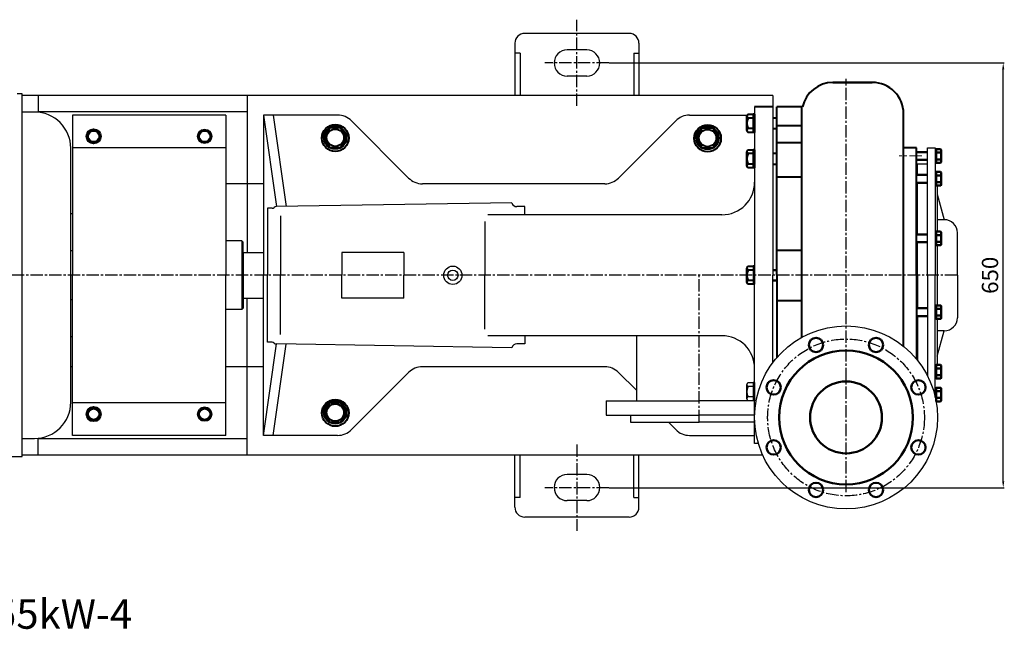
# Model space of a CAD drawing. Units: millimetres. Extents: x 3015 to 6730, y 2898 to 5343.
# Drawn here: x 5222 to 6730, y 2898 to 3831 of the extents above; entities that cross this region are included whole.
import ezdxf

# ---------------------------------------------------------------- set-up
doc = ezdxf.new("R2010")
doc.units = ezdxf.units.MM
for name, pattern in [('ACAD_ISO05W100', [33, 24, -3, 0, -3, 0, -3]), ('CENTER', [50.8, 31.75, -6.35, 6.35, -6.35]), ('CENTER2', [28.575, 19.05, -3.175, 3.175, -3.175])]:
    doc.linetypes.add(name, pattern=pattern)
for name, color, linetype in [('1', 7, 'Continuous'), ('3.中心线', 1, 'CENTER2'), ('4.尺寸线', 3, 'Continuous')]:
    doc.layers.add(name, color=color, linetype=linetype)
for name, color, linetype, lineweight in [('1.粗实线', 7, 'Continuous', 50), ('中心线', 5, 'CENTER', 13), ('双点划浅', 4, 'ACAD_ISO05W100', 13), ('粗实线', 7, 'Continuous', 40)]:
    doc.layers.add(name, color=color, linetype=linetype, lineweight=lineweight)
doc.styles.get("Standard").update_dxf_attribs({"font": 'txt', "bigfont": 'gbcbig.shx'})
doc.dimstyles.get("Standard").update_dxf_attribs({"dimtxt": 3.5, "dimasz": 3.5, "dimexe": 1.5, "dimexo": 0, "dimgap": 1.5, "dimtad": 1, "dimdec": 1, "dimzin": 0, "dimdsep": 46, "dimtxsty": 'Standard', "dimcen": 0, "dimclrd": 256, "dimclre": 256, "dimclrt": 256, "dimadec": 0, "dimazin": 0, "dimtfac": 1, "dimtdec": 4, "dimtofl": 0, "dimtmove": 2, "dimatfit": 3, "dimfxl": 0, "dimtolj": 1, "dimtzin": 0, "dimarcsym": 0})

# ---------------------------------------------------------------- blocks, each defined once
blk = doc.blocks.new('*D25')
at = {"layer": '4.尺寸线', "color": 0, "lineweight": -2, "transparency": 16777216}
for p, q in [((6125.2, 3764.5), (6729.5, 3764.5)), ((6728.3, 3124.5), (6728.3, 3754.5)), ((6125.2, 3114.5), (6729.5, 3114.5))]:
    blk.add_line(p, q, dxfattribs=at)
at = {"layer": '4.尺寸线', "color": 0, "transparency": 16777216}
for points in [[(6726.6, 3754.5), (6729.9, 3754.5), (6728.3, 3764.5)], [(6726.6, 3124.5), (6729.9, 3124.5), (6728.3, 3114.5)]]:
    blk.add_solid(points, dxfattribs=at)
at = {"layer": 'Defpoints', "color": 0, "transparency": 16777216}
for p in [(6124.6, 3764.5), (6728.3, 3764.5), (6124.6, 3114.5)]:
    blk.add_point(p, dxfattribs=at)
at = {"layer": '4.尺寸线', "color": 0, "transparency": 16777216, "insert": (6711.3, 3439.5), "char_height": 25, "attachment_point": 5, "rotation": 90}
blk.add_mtext('650', dxfattribs=at)

msp = doc.modelspace()

# ---------------------------------------------------------------- linework, layer by layer
for p, q in [((6345.619, 3453.391), (6345.619, 3425.691)), ((6347.619, 3453.391), (6347.619, 3425.691))]:
    msp.add_line(p, q)
at = {"layer": '1'}
for p, q in [((6155.618, 3809.541), (5995.62, 3809.541)), ((5980.62, 3794.541), (5980.62, 3714.541)), ((6090.619, 3784.317), (6060.619, 3784.317)), ((6170.618, 3794.541), (6170.618, 3714.541)), ((5988.62, 3779.317), (5980.62, 3779.317)), ((5988.62, 3779.317), (5988.62, 3714.541)), ((6162.618, 3779.317), (6170.618, 3779.317)), ((6162.618, 3779.317), (6162.618, 3714.541)), ((6090.619, 3744.317), (6060.619, 3744.317)), ((5226.119, 3717.041), (5218.769, 3717.041)), ((5226.119, 3162.041), (5226.119, 3717.041)), ((6375.619, 3714.541), (5226.119, 3714.541)), ((5250.619, 3714.541), (5250.619, 3689.023)), ((5570.619, 3714.541), (5570.619, 3474.541)), ((6375.619, 3714.541), (6375.619, 3439.541)), ((6347.619, 3697.041), (6347.619, 3439.541)), ((6347.619, 3697.041), (6347.619, 3439.541)), ((6375.619, 3697.041), (6375.619, 3439.541)), ((6375.619, 3697.041), (6375.619, 3439.541)), ((5245.169, 3689.291), (5226.119, 3689.291)), ((5570.619, 3689.541), (5250.619, 3689.541)), ((5538.119, 3684.541), (5303.119, 3684.541)), ((5303.119, 3684.541), (5303.119, 3439.541)), ((5538.119, 3684.541), (5538.119, 3439.541)), ((5595.619, 3684.541), (5595.619, 3439.541)), ((5709.193, 3684.541), (5595.619, 3684.541)), ((5595.619, 3684.541), (5615.538, 3544.621)), ((5610.77, 3684.541), (5630.654, 3544.866)), ((6248.046, 3684.541), (6336.043, 3684.541)), ((5817.832, 3588.328), (5730.406, 3675.755)), ((6139.406, 3588.328), (6226.832, 3675.755)), ((5300.669, 3245.291), (5300.669, 3633.791)), ((5538.119, 3634.541), (5303.119, 3634.541)), ((6612.119, 3439.541), (6612.119, 3634.541)), ((6612.119, 3634.541), (6624.119, 3634.541)), ((6624.119, 3634.541), (6624.119, 3439.541)), ((6612.119, 3609.541), (6597.119, 3609.541)), ((6597.119, 3593.187), (6597.119, 3609.541)), ((6612.119, 3439.541), (6612.119, 3609.541)), ((5595.619, 3579.541), (5538.119, 3579.541)), ((6118.193, 3579.541), (5839.046, 3579.541)), ((6597.119, 3501.937), (6597.119, 3581.187)), ((6627.119, 3576.795), (6627.119, 3506.329)), ((6627.119, 3563.541), (6638.119, 3524.541)), ((5975.893, 3550.466), (5615.538, 3544.621)), ((5995.619, 3544.541), (5983.619, 3544.541)), ((5995.619, 3532.041), (5995.619, 3544.541)), ((5303.119, 3533.291), (5300.669, 3533.291)), ((5601.619, 3542.041), (5601.619, 3439.541)), ((5608.915, 3542.041), (5601.619, 3542.041)), ((5621.831, 3530.29), (5621.831, 3439.541)), ((6297.619, 3532.041), (5939.047, 3532.041)), ((5934.444, 3521.792), (5934.444, 3439.541)), ((6638.119, 3524.541), (6627.119, 3524.541)), ((6658.119, 3439.541), (6658.119, 3504.541)), ((5562.619, 3492.041), (5538.119, 3492.041)), ((5562.619, 3492.041), (5564.619, 3490.041)), ((5562.619, 3492.041), (5562.619, 3387.041)), ((5564.619, 3439.541), (5564.619, 3490.041)), ((6597.119, 3439.541), (6597.119, 3489.937)), ((6627.119, 3485.545), (6627.119, 3439.541)), ((5303.119, 3477.041), (5300.669, 3477.041)), ((5564.619, 3474.541), (5595.619, 3474.541)), ((5564.619, 3474.541), (5564.619, 3439.541)), ((5715.619, 3474.541), (5715.619, 3439.541)), ((5810.619, 3474.541), (5715.619, 3474.541)), ((5810.619, 3474.541), (5810.619, 3439.541)), ((5303.119, 3194.541), (5303.119, 3439.541)), ((5538.119, 3194.541), (5538.119, 3439.541)), ((5564.619, 3404.541), (5564.619, 3439.541)), ((5564.619, 3439.541), (5564.619, 3389.041)), ((5595.619, 3194.541), (5595.619, 3439.541)), ((5601.619, 3337.041), (5601.619, 3439.541)), ((5621.831, 3348.793), (5621.831, 3439.541)), ((5715.619, 3404.541), (5715.619, 3439.541)), ((5810.619, 3404.541), (5810.619, 3439.541)), ((5934.444, 3357.291), (5934.444, 3439.541)), ((6347.619, 3182.041), (6347.619, 3439.541)), ((6347.619, 3182.041), (6347.619, 3439.541)), ((6375.619, 3306.041), (6375.619, 3439.541)), ((6375.619, 3306.041), (6375.619, 3439.541)), ((6597.119, 3439.541), (6597.119, 3389.146)), ((6612.119, 3439.541), (6612.119, 3286.071)), ((6612.119, 3439.541), (6612.119, 3286.071)), ((6624.119, 3253.15), (6624.119, 3439.541)), ((6627.119, 3439.541), (6627.119, 3393.538)), ((6658.119, 3439.541), (6658.119, 3374.541)), ((5303.119, 3402.041), (5300.669, 3402.041)), ((5564.619, 3404.541), (5595.619, 3404.541)), ((5570.619, 3164.541), (5570.619, 3404.541)), ((5810.619, 3404.541), (5715.619, 3404.541)), ((5562.619, 3387.041), (5538.119, 3387.041)), ((5562.619, 3387.041), (5564.619, 3389.041)), ((6597.119, 3377.146), (6597.119, 3309.275)), ((6627.119, 3372.754), (6627.119, 3302.288)), ((6297.619, 3347.041), (5939.047, 3347.041)), ((5995.619, 3347.041), (5995.619, 3334.541)), ((6166.619, 3347.041), (6166.619, 3247.541)), ((6638.119, 3354.541), (6627.119, 3354.541)), ((6627.119, 3315.541), (6638.119, 3354.541)), ((5300.669, 3345.791), (5303.119, 3345.791)), ((5595.619, 3194.541), (5615.538, 3334.462)), ((5608.915, 3337.041), (5601.619, 3337.041)), ((5610.77, 3194.541), (5630.654, 3334.217)), ((5975.893, 3328.617), (5615.538, 3334.462)), ((5995.619, 3334.541), (5983.619, 3334.541)), ((5303.119, 3299.541), (5300.669, 3299.541)), ((5595.619, 3299.541), (5538.119, 3299.541)), ((5817.832, 3290.755), (5730.406, 3203.328)), ((6118.193, 3299.541), (5839.046, 3299.541)), ((6139.406, 3290.755), (6166.619, 3263.541)), ((6335.619, 3250.511), (6335.619, 3272.361)), ((6337.619, 3275.286), (6345.619, 3275.286)), ((6345.619, 3275.286), (6345.619, 3247.586)), ((6347.619, 3275.286), (6345.619, 3275.286)), ((6347.619, 3275.286), (6347.619, 3247.586)), ((6345.619, 3269.436), (6337.619, 3269.436)), ((5538.119, 3244.541), (5303.119, 3244.541)), ((6120.119, 3247.541), (6262.619, 3247.541)), ((6120.119, 3247.541), (6120.119, 3225.541)), ((6347.619, 3247.541), (6262.619, 3247.541)), ((6335.619, 3250.511), (6335.619, 3253.436)), ((6345.619, 3253.436), (6337.619, 3253.436)), ((6345.619, 3247.586), (6337.619, 3247.586)), ((6347.619, 3247.586), (6345.619, 3247.586)), ((6120.119, 3225.541), (6262.619, 3225.541)), ((6157.619, 3225.541), (6157.619, 3214.541)), ((6157.619, 3214.541), (6262.619, 3214.541)), ((6215.619, 3214.541), (6226.832, 3203.328)), ((6215.619, 3214.541), (6226.832, 3203.328)), ((6347.619, 3225.541), (6262.619, 3225.541)), ((6347.619, 3214.541), (6262.619, 3214.541)), ((5226.119, 3189.791), (5245.169, 3189.791)), ((5250.619, 3164.541), (5250.619, 3190.06)), ((5570.619, 3189.541), (5250.619, 3189.541)), ((5538.119, 3194.541), (5303.119, 3194.541)), ((5709.193, 3194.541), (5595.619, 3194.541)), ((6248.046, 3194.541), (6347.619, 3194.541)), ((6248.046, 3194.541), (6347.619, 3194.541)), ((6353.455, 3182.041), (6347.619, 3182.041)), ((6353.455, 3182.041), (6347.619, 3182.041)), ((4611.369, 3162.041), (5226.119, 3162.041)), ((6359.972, 3164.541), (5226.119, 3164.541)), ((5980.62, 3084.541), (5980.62, 3164.541)), ((5988.62, 3099.766), (5988.62, 3164.541)), ((6162.618, 3099.766), (6162.618, 3164.541)), ((6170.618, 3084.541), (6170.618, 3164.541)), ((6090.619, 3134.766), (6060.619, 3134.766)), ((5988.62, 3099.766), (5980.62, 3099.766)), ((6090.619, 3094.766), (6060.619, 3094.766)), ((6162.618, 3099.766), (6170.618, 3099.766)), ((6155.618, 3069.541), (5995.62, 3069.541))]:
    msp.add_line(p, q, dxfattribs=at)
for points in [[(5494.649, 3652.041), (5500.141, 3642.53), (5511.124, 3642.53), (5516.616, 3652.041), (5511.124, 3661.553), (5500.141, 3661.553)], [(5494.649, 3227.041), (5500.141, 3236.553), (5511.124, 3236.553), (5516.616, 3227.041), (5511.124, 3217.53), (5500.141, 3217.53)]]:
    msp.add_lwpolyline(points, close=True, dxfattribs=at)
for centre, radius in [((5505.619, 3652.041), 10.97), ((5885.619, 3439.541), 14), ((5885.619, 3439.541), 8), ((6487.619, 3222.041), 140), ((5505.619, 3227.041), 10.97)]:
    msp.add_circle(centre, radius, dxfattribs=at)
for centre, radius, start, end in [((5995.62, 3794.541), 15, 90, 180), ((6155.618, 3794.541), 15, 0, 90), ((6060.619, 3764.317), 20, 90, 180), ((6090.619, 3764.317), 20, 0, 90), ((6060.619, 3764.317), 20, 180, 270), ((6090.619, 3764.317), 20, 270, 0), ((5245.169, 3633.791), 55.5, 0, 90), ((5709.193, 3654.541), 30, 45, 90), ((6248.046, 3654.541), 30, 90, 135), ((5839.046, 3609.541), 30, 225, 270), ((6118.193, 3609.541), 30, 270, 315), ((6297.619, 3582.041), 50, 270, 0), ((5608.915, 3547.041), 5, 270, 312.101732), ((5615.619, 3539.622), 5, 90.929278, 132.101732), ((5983.619, 3552.541), 8, 195.033855, 270), ((6638.119, 3504.541), 20, 0, 90), ((6638.119, 3374.541), 20, 270, 0), ((6297.619, 3297.041), 50, 0, 90), ((5608.915, 3332.041), 5, 47.898268, 90), ((5615.619, 3339.461), 5, 227.898268, 269.070722), ((5983.619, 3326.541), 8, 90, 164.966145), ((5839.046, 3269.541), 30, 90, 135), ((6118.193, 3269.541), 30, 45, 90), ((6338.758, 3272.361), 3.139, 111.274429, 248.725571), ((6352.619, 3261.436), 17, 151.927513, 208.072487), ((5245.169, 3245.291), 55.5, 270, 0), ((6338.758, 3250.511), 3.139, 111.274429, 248.725571), ((5709.193, 3224.541), 30, 270, 315), ((6248.046, 3224.541), 30, 225, 270), ((6248.046, 3224.541), 30, 225, 270), ((6060.619, 3114.766), 20, 90, 180), ((6090.619, 3114.766), 20, 0, 90), ((6060.619, 3114.766), 20, 180, 270), ((6090.619, 3114.766), 20, 270, 0), ((5995.62, 3084.541), 15, 180, 270), ((6155.618, 3084.541), 15, 270, 0)]:
    msp.add_arc(centre, radius, start, end, dxfattribs=at)
at = {"layer": '1.粗实线'}
for p, q in [((6612.119, 3628.041), (6595.619, 3628.041)), ((6625.719, 3632.041), (6624.119, 3632.041)), ((6625.719, 3628.541), (6624.119, 3628.541)), ((6625.719, 3632.434), (6632.219, 3632.434)), ((6625.719, 3611.649), (6625.719, 3632.434)), ((6625.719, 3622.041), (6625.719, 3632.041)), ((6625.719, 3627.238), (6632.219, 3627.238)), ((6625.719, 3622.041), (6625.719, 3612.041)), ((6633.219, 3612.649), (6633.219, 3631.434)), ((6595.619, 3616.041), (6612.119, 3616.041)), ((6625.719, 3615.541), (6624.119, 3615.541)), ((6625.719, 3612.041), (6624.119, 3612.041)), ((6625.719, 3616.845), (6632.219, 3616.845)), ((6625.719, 3611.649), (6632.219, 3611.649)), ((6612.119, 3593.187), (6595.619, 3593.187)), ((6625.719, 3597.187), (6624.119, 3597.187)), ((6625.719, 3593.687), (6624.119, 3593.687)), ((6625.719, 3597.579), (6632.219, 3597.579)), ((6625.719, 3576.795), (6625.719, 3597.579)), ((6625.719, 3587.187), (6625.719, 3597.187)), ((6625.719, 3592.383), (6632.219, 3592.383)), ((6633.219, 3577.795), (6633.219, 3596.579)), ((6595.619, 3581.187), (6612.119, 3581.187)), ((6625.719, 3580.687), (6624.119, 3580.687)), ((6625.719, 3577.187), (6624.119, 3577.187)), ((6625.719, 3587.187), (6625.719, 3577.187)), ((6625.719, 3581.991), (6632.219, 3581.991)), ((6625.719, 3576.795), (6632.219, 3576.795)), ((6612.119, 3501.937), (6595.619, 3501.937)), ((6625.719, 3505.937), (6624.119, 3505.937)), ((6625.719, 3502.437), (6624.119, 3502.437)), ((6625.719, 3506.329), (6632.219, 3506.329)), ((6625.719, 3485.545), (6625.719, 3506.329)), ((6625.719, 3495.937), (6625.719, 3505.937)), ((6625.719, 3501.133), (6632.219, 3501.133)), ((6633.219, 3486.545), (6633.219, 3505.329)), ((6595.619, 3489.937), (6612.119, 3489.937)), ((6625.719, 3489.437), (6624.119, 3489.437)), ((6625.719, 3485.937), (6624.119, 3485.937)), ((6625.719, 3495.937), (6625.719, 3485.937)), ((6625.719, 3490.741), (6632.219, 3490.741)), ((6625.719, 3485.545), (6632.219, 3485.545)), ((6381.619, 3447.541), (6375.619, 3447.541)), ((6381.619, 3447.541), (6375.619, 3447.541)), ((6375.619, 3431.541), (6381.619, 3431.541)), ((6375.619, 3431.541), (6381.619, 3431.541)), ((6625.719, 3393.146), (6624.119, 3393.146)), ((6625.719, 3393.538), (6625.719, 3372.754)), ((6625.719, 3393.538), (6632.219, 3393.538)), ((6625.719, 3383.146), (6625.719, 3393.146)), ((6633.219, 3392.538), (6633.219, 3373.754)), ((6595.619, 3389.146), (6612.119, 3389.146)), ((6612.119, 3377.146), (6595.619, 3377.146)), ((6625.719, 3389.646), (6624.119, 3389.646)), ((6625.719, 3388.342), (6632.219, 3388.342)), ((6625.719, 3383.146), (6625.719, 3373.146)), ((6625.719, 3377.95), (6632.219, 3377.95)), ((6625.719, 3376.646), (6624.119, 3376.646)), ((6625.719, 3373.146), (6624.119, 3373.146)), ((6625.719, 3372.754), (6632.219, 3372.754)), ((6625.719, 3301.896), (6624.119, 3301.896)), ((6625.719, 3302.288), (6625.719, 3281.504)), ((6625.719, 3302.288), (6632.219, 3302.288)), ((6625.719, 3291.896), (6625.719, 3301.896)), ((6625.719, 3298.396), (6624.119, 3298.396)), ((6625.719, 3297.092), (6632.219, 3297.092)), ((6625.719, 3291.896), (6625.719, 3281.896)), ((6625.719, 3286.7), (6632.219, 3286.7)), ((6633.219, 3301.288), (6633.219, 3282.504)), ((6625.719, 3285.396), (6624.119, 3285.396)), ((6625.719, 3281.896), (6624.119, 3281.896)), ((6625.719, 3281.504), (6632.219, 3281.504)), ((6625.719, 3267.041), (6624.119, 3267.041)), ((6625.719, 3263.541), (6624.119, 3263.541)), ((6625.719, 3267.434), (6625.719, 3246.649)), ((6625.719, 3267.434), (6632.219, 3267.434)), ((6625.719, 3257.041), (6625.719, 3267.041)), ((6625.719, 3262.238), (6632.219, 3262.238)), ((6625.719, 3257.041), (6625.719, 3247.041)), ((6633.219, 3266.434), (6633.219, 3247.649)), ((6625.719, 3250.541), (6624.688, 3250.541)), ((6625.719, 3247.041), (6625.369, 3247.041)), ((6625.719, 3251.845), (6632.219, 3251.845)), ((6625.719, 3246.649), (6632.219, 3246.649))]:
    msp.add_line(p, q, dxfattribs=at)
for centre, radius in [((6441.697, 3332.907), 11), ((6533.541, 3332.907), 11), ((6487.619, 3222.041), 102.5), ((6376.754, 3267.963), 11), ((6487.619, 3222.041), 55), ((6598.485, 3267.963), 11), ((6376.754, 3176.119), 11), ((6598.485, 3176.119), 11), ((6441.697, 3111.176), 11), ((6533.541, 3111.176), 11)]:
    msp.add_circle(centre, radius, dxfattribs=at)
for centre, start, end in [((6632.219, 3631.434), 0, 90), ((6632.219, 3628.238), 270, 0), ((6632.219, 3626.238), 0, 90), ((6632.219, 3617.845), 270, 0), ((6632.219, 3615.845), 0, 90), ((6632.219, 3612.649), 270, 0), ((6632.219, 3596.579), 0, 90), ((6632.219, 3593.383), 270, 0), ((6632.219, 3591.383), 0, 90), ((6632.219, 3582.991), 270, 0), ((6632.219, 3580.991), 0, 90), ((6632.219, 3577.795), 270, 0), ((6632.219, 3505.329), 0, 90), ((6632.219, 3502.133), 270, 0), ((6632.219, 3500.133), 0, 90), ((6632.219, 3491.741), 270, 0), ((6632.219, 3489.741), 0, 90), ((6632.219, 3486.545), 270, 0), ((6632.219, 3392.538), 0, 90), ((6632.219, 3389.342), 270, 0), ((6632.219, 3387.342), 0, 90), ((6632.219, 3378.95), 270, 0), ((6632.219, 3376.95), 0, 90), ((6632.219, 3373.754), 270, 0), ((6632.219, 3301.288), 0, 90), ((6632.219, 3298.092), 270, 0), ((6632.219, 3296.092), 0, 90), ((6632.219, 3287.7), 270, 0), ((6632.219, 3285.7), 0, 90), ((6632.219, 3282.504), 270, 0), ((6632.219, 3266.434), 0, 90), ((6632.219, 3263.238), 270, 0), ((6632.219, 3261.238), 0, 90), ((6632.219, 3252.845), 270, 0), ((6632.219, 3250.845), 0, 90), ((6632.219, 3247.649), 270, 0)]:
    msp.add_arc(centre, 1, start, end, dxfattribs=at)
at = {"layer": '3.中心线'}
for p, q in [((6075.619, 3698.526), (6075.619, 3830.557)), ((6124.613, 3764.541), (6026.626, 3764.541)), ((6487.619, 3107.45), (6487.619, 3740.339)), ((6658.119, 3439.541), (4471.446, 3439.541)), ((6262.619, 3214.541), (6262.619, 3439.541)), ((6075.619, 3180.557), (6075.619, 3048.526)), ((6124.613, 3114.541), (6026.626, 3114.541))]:
    msp.add_line(p, q, dxfattribs=at)
msp.add_circle((6487.619, 3222.041), 120, dxfattribs=at)
at = {"layer": '中心线', "ltscale": 0.6}
msp.add_line((6603.681, 3622.041), (6568.738, 3622.041), dxfattribs=at)
at = {"layer": '粗实线', "linetype": 'Continuous'}
for p, q in [((6527.619, 3734.541), (6467.619, 3734.541)), ((6467.619, 3734.541), (6527.619, 3734.541)), ((6527.619, 3734.541), (6467.619, 3734.541)), ((6375.619, 3697.041), (6347.619, 3697.041)), ((6375.619, 3697.041), (6347.619, 3697.041)), ((6381.619, 3439.541), (6381.619, 3697.041)), ((6420.782, 3697.041), (6381.619, 3697.041)), ((6419.619, 3697.041), (6419.619, 3344.418)), ((6335.619, 3661.116), (6335.619, 3682.966)), ((6337.619, 3685.891), (6345.619, 3685.891)), ((6345.619, 3680.041), (6337.619, 3680.041)), ((6345.619, 3685.891), (6345.619, 3658.191)), ((6347.619, 3685.891), (6345.619, 3685.891)), ((6347.619, 3685.891), (6347.619, 3658.191)), ((6381.619, 3680.041), (6375.619, 3680.041)), ((6381.619, 3680.041), (6375.619, 3680.041)), ((6575.619, 3634.541), (6575.619, 3686.541)), ((6335.619, 3661.116), (6335.619, 3664.041)), ((6345.619, 3664.041), (6337.619, 3664.041)), ((6375.619, 3664.041), (6381.619, 3664.041)), ((6375.619, 3664.041), (6381.619, 3664.041)), ((6381.619, 3668.819), (6419.619, 3668.819)), ((6575.619, 3634.541), (6575.619, 3673.251)), ((6345.619, 3658.191), (6337.619, 3658.191)), ((6347.619, 3658.191), (6345.619, 3658.191)), ((6381.619, 3642.647), (6419.619, 3642.647)), ((6595.619, 3634.541), (6575.619, 3634.541)), ((6575.619, 3330.927), (6575.619, 3634.541)), ((6595.619, 3439.541), (6595.619, 3634.541)), ((6335.619, 3606.722), (6335.619, 3628.572)), ((6337.619, 3631.497), (6345.619, 3631.497)), ((6345.619, 3625.647), (6337.619, 3625.647)), ((6345.619, 3631.497), (6345.619, 3603.797)), ((6347.619, 3631.497), (6345.619, 3631.497)), ((6347.619, 3631.497), (6347.619, 3603.797)), ((6381.619, 3625.647), (6375.619, 3625.647)), ((6381.619, 3625.647), (6375.619, 3625.647)), ((6335.619, 3606.722), (6335.619, 3609.647)), ((6345.619, 3609.647), (6337.619, 3609.647)), ((6345.619, 3603.797), (6337.619, 3603.797)), ((6347.619, 3603.797), (6345.619, 3603.797)), ((6375.619, 3609.647), (6381.619, 3609.647)), ((6375.619, 3609.647), (6381.619, 3609.647)), ((6381.619, 3590.38), (6419.619, 3590.38)), ((6381.619, 3478.12), (6419.619, 3478.12)), ((6381.619, 3439.541), (6381.619, 3313.496)), ((6595.619, 3439.541), (6595.619, 3311.126)), ((6595.619, 3439.541), (6595.619, 3311.126)), ((6381.619, 3400.963), (6419.619, 3400.963))]:
    msp.add_line(p, q, dxfattribs=at)
at = {"layer": '粗实线'}
for p, q in [((6337.619, 3453.391), (6345.619, 3453.391)), ((6347.619, 3453.391), (6345.619, 3453.391)), ((6335.619, 3428.616), (6335.619, 3450.466)), ((6345.619, 3447.541), (6337.619, 3447.541)), ((6335.619, 3428.616), (6335.619, 3431.541)), ((6345.619, 3431.541), (6337.619, 3431.541)), ((6345.619, 3425.691), (6337.619, 3425.691)), ((6347.619, 3425.691), (6345.619, 3425.691))]:
    msp.add_line(p, q, dxfattribs=at)
for points in [[(5688.307, 3650.069), (5696.963, 3635.076), (5714.275, 3635.076), (5722.932, 3650.069), (5714.275, 3665.062), (5696.963, 3665.062)], [(6258.307, 3649.541), (6266.963, 3634.548), (6284.275, 3634.548), (6292.932, 3649.541), (6284.275, 3664.535), (6266.963, 3664.535)], [(5346.589, 3652.041), (5341.098, 3642.53), (5330.114, 3642.53), (5324.622, 3652.041), (5330.114, 3661.553), (5341.098, 3661.553)], [(5688.307, 3229.541), (5696.963, 3214.548), (5714.275, 3214.548), (5722.932, 3229.541), (5714.275, 3244.535), (5696.963, 3244.535)], [(5346.589, 3227.041), (5341.098, 3236.553), (5330.114, 3236.553), (5324.622, 3227.041), (5330.114, 3217.53), (5341.098, 3217.53)]]:
    msp.add_lwpolyline(points, close=True, dxfattribs=at)
for centre, radius in [((5705.619, 3649.541), 20.527), ((5705.619, 3650.069), 17.312), ((5705.619, 3650.069), 13.257), ((6275.619, 3649.014), 20.527), ((6275.619, 3649.541), 17.312), ((5335.619, 3652.041), 10.97), ((5335.606, 3652.041), 8.519), ((5505.633, 3652.041), 8.519), ((6275.619, 3649.541), 13.257), ((5705.619, 3229.014), 20.527), ((5705.619, 3229.541), 17.312), ((5705.619, 3229.541), 13.257), ((5335.619, 3227.041), 10.97), ((5335.606, 3227.041), 8.519), ((5505.633, 3227.041), 8.519)]:
    msp.add_circle(centre, radius, dxfattribs=at)
at = {"layer": '粗实线', "linetype": 'Continuous'}
for centre, radius, start, end in [((6467.619, 3686.541), 48, 90, 167.364375), ((6527.619, 3686.541), 48, 0, 90), ((6338.758, 3682.966), 3.139, 111.274429, 248.725571), ((6352.619, 3672.041), 17, 151.927513, 208.072487), ((6338.758, 3661.116), 3.139, 111.274429, 248.725571), ((6338.758, 3628.572), 3.139, 111.274429, 248.725571), ((6352.619, 3617.647), 17, 151.927513, 208.072487), ((6338.758, 3606.722), 3.139, 111.274429, 248.725571)]:
    msp.add_arc(centre, radius, start, end, dxfattribs=at)
at = {"layer": '粗实线'}
for centre, radius, start, end in [((6338.758, 3450.466), 3.139, 111.274429, 248.725571), ((6352.619, 3439.541), 17, 151.927513, 208.072487), ((6338.758, 3428.616), 3.139, 111.274429, 248.725571)]:
    msp.add_arc(centre, radius, start, end, dxfattribs=at)

# ---------------------------------------------------------------- texts
at = {"layer": '双点划浅', "insert": (4899.551, 2943.677), "char_height": 45, "width": 663.95102, "attachment_point": 1}
msp.add_mtext('{\\C1;150HFM-I 55kW-4}', dxfattribs=at)

# ---------------------------------------------------------------- dimensions: what is measured, and where the dimension line sits
at = {"layer": '4.尺寸线'}
dim = msp.add_linear_dim(base=(6728.28, 3764.541), p1=(6124.613, 3114.541), p2=(6124.613, 3764.541), angle=90, dimstyle='Standard', override={"dimtxt": 25, "dimasz": 10, "dimexe": 1.25, "dimexo": 0.625, "dimgap": 4.5, "dimdec": 2, "dimzin": 8, "dimdsep": 44, "dimcen": 2.5, "dimclrd": 0, "dimclre": 0, "dimclrt": 0, "dimtdec": 2, "dimtofl": 1, "dimtmove": 0, "dimfxl": 1.5, "dimtolj": 0, "dimtzin": 8}, dxfattribs=at)
dim.commit()
dim.dimension.update_dxf_attribs({"geometry": '*D25', "text_midpoint": (6711.28, 3439.541)})

doc.saveas('drawing.dxf')
